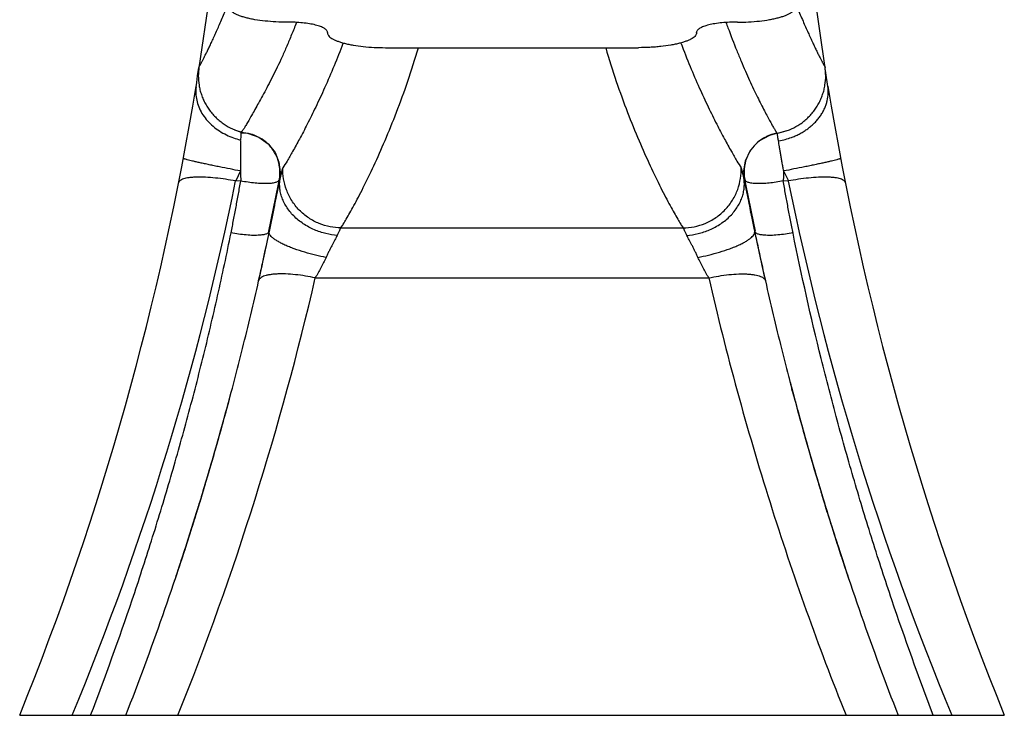
# Model space of a CAD drawing. Units: inches. Extents: x 5.4 to 16.4, y 7.6 to 10.9.
# Drawn here: x 9.9 to 11.9, y 7.6 to 9 of the extents above; entities that cross this region are included whole.
import ezdxf

# ---------------------------------------------------------------- set-up
doc = ezdxf.new("R2010")
doc.units = ezdxf.units.IN
doc.header["$LTSCALE"] = 1.21
doc.header["$MEASUREMENT"] = 0
doc.layers.get('0').update_dxf_attribs({"linetype": 'CONTINUOUS'})

msp = doc.modelspace()

# ---------------------------------------------------------------- linework, layer by layer
at = {"color": 7, "linetype": 'Continuous'}
for p, q in [((10.3238, 9.0943), (10.3016, 8.9413)), ((10.5, 9.0328), (10.4973, 9.0264)), ((10.5628, 9.0127), (10.5628, 9.0133)), ((10.5628, 9.0127), (10.5628, 9.0124)), ((11.3126, 9.0133), (11.3126, 9.0127)), ((11.3126, 9.0127), (11.3126, 9.0124)), ((10.6807, 8.9819), (11.1947, 8.9819)), ((10.2991, 8.9244), (10.3016, 8.9415)), ((10.3016, 8.9415), (10.3016, 8.9413)), ((11.574, 8.9398), (11.5738, 8.9414)), ((10.2973, 8.9112), (10.2991, 8.9244)), ((11.5747, 8.9353), (11.574, 8.9398)), ((11.5793, 8.9029), (11.5747, 8.9353)), ((10.2961, 8.9027), (10.2973, 8.9112)), ((10.3743, 8.815), (10.3875, 8.8105)), ((10.3867, 8.8016), (10.3864, 8.7945)), ((10.3876, 8.8108), (10.3876, 8.8108)), ((10.3876, 8.8091), (10.4004, 8.808)), ((10.4004, 8.808), (10.4233, 8.8005)), ((10.4233, 8.8005), (10.4425, 8.7869)), ((11.4386, 8.7919), (11.4613, 8.8045)), ((11.4613, 8.8045), (11.4757, 8.8082)), ((11.4758, 8.8079), (11.5012, 8.815)), ((10.4425, 8.7869), (10.4563, 8.7691)), ((11.4219, 8.7737), (11.4386, 8.7919)), ((10.4563, 8.7691), (10.4642, 8.7492)), ((11.412, 8.7524), (11.4219, 8.7737)), ((10.4642, 8.7492), (10.4666, 8.7294)), ((11.4088, 8.7309), (11.412, 8.7524)), ((10.4666, 8.7294), (10.4651, 8.715)), ((11.4103, 8.7148), (11.4088, 8.7309)), ((11.4229, 8.6464), (11.4224, 8.6489)), ((10.4439, 8.6092), (10.444, 8.6093)), ((11.4314, 8.6093), (11.4315, 8.6092)), ((11.5085, 8.2803), (11.5064, 8.288)), ((10.3072, 8.0706), (10.3037, 8.0592)), ((11.5704, 8.0635), (11.5696, 8.0659)), ((11.5779, 8.039), (11.5744, 8.0503)), ((10.295, 8.031), (10.2934, 8.026)), ((11.6068, 7.9482), (11.6042, 7.9562)), ((9.9377, 7.6262), (11.9377, 7.6262))]:
    msp.add_line(p, q, dxfattribs=at)
at = {"color": 9, "linetype": 'Continuous'}
for p, q in [((10.5627, 9.0127), (10.5627, 9.0135)), ((11.3127, 9.0127), (11.3127, 9.0135)), ((10.3019, 8.9431), (10.3016, 8.9415)), ((11.5735, 8.9431), (11.5738, 8.9414)), ((10.3863, 8.7319), (10.3764, 8.7112)), ((11.4891, 8.7317), (11.499, 8.7112)), ((10.3869, 8.7111), (10.3764, 8.7112)), ((10.4661, 8.715), (10.4439, 8.6092)), ((10.4651, 8.7148), (10.4651, 8.715)), ((10.4669, 8.7184), (10.4661, 8.715)), ((11.4092, 8.715), (11.4085, 8.7184)), ((11.4315, 8.6092), (11.4092, 8.715)), ((11.499, 8.7112), (11.4885, 8.7111)), ((10.5901, 8.6161), (11.2852, 8.6161)), ((10.5381, 8.5145), (11.3373, 8.5145))]:
    msp.add_line(p, q, dxfattribs=at)
at = {"color": 7, "linetype": 'Continuous'}
for points in [[(11.5738, 8.9413), (11.5513, 9.0965), (11.5246, 9.3362), (11.5084, 9.5634)], [(10.3745, 8.8152), (10.3783, 8.8137), (10.3876, 8.8108)], [(11.4757, 8.8082), (11.48, 8.8089), (11.4969, 8.8136), (11.5011, 8.8152)], [(10.4651, 8.7148), (10.4593, 8.6851), (10.4503, 8.6402), (10.4439, 8.6092)], [(11.4315, 8.6092), (11.4248, 8.6414), (11.4159, 8.6863), (11.4103, 8.7148)]]:
    msp.add_lwpolyline(points, dxfattribs=at)
for centre, radius, start, end in [((12.4013, 9.4177), 1.0986, 200.519, 201.0967), ((4.3755, 9.8762), 6, 337.97572, 350.67363), ((17.4998, 9.8762), 6, 189.32637, 202.0243), ((10.3863, 8.7285), 0.0805, 75.1403, 89.1265), ((10.3865, 8.7293), 0.0797, 72.6064, 75.1383), ((10.3865, 8.7295), 0.0796, 69.7155, 72.6027), ((10.3864, 8.729), 0.08, 56.768, 69.7138), ((11.4887, 8.7295), 0.0795, 115.4538, 120.4874), ((11.4891, 8.7287), 0.0804, 99.5828, 115.4613), ((10.3866, 8.7294), 0.0796, 53.7137, 56.7625), ((10.3863, 8.729), 0.0801, 39.4449, 53.7129), ((11.4893, 8.7288), 0.0803, 138.0018, 153.2184), ((11.4887, 8.7294), 0.0795, 134.7851, 137.9929), ((11.489, 8.7291), 0.08, 120.4947, 134.7765), ((10.3868, 8.7294), 0.0794, 37.4826, 39.4353), ((10.3861, 8.7289), 0.0803, 22.8564, 37.4674), ((10.3866, 8.7291), 0.0797, 20.6857, 22.8504), ((11.4891, 8.729), 0.0801, 156.1744, 170.7178), ((11.4886, 8.7292), 0.0796, 153.2282, 156.1683), ((10.3864, 8.729), 0.08, 7.2736, 20.6857), ((11.4885, 8.7291), 0.0795, 170.7269, 174.3331), ((10.3862, 8.7291), 0.0802, 349.6521, 4.2461), ((10.3869, 8.7291), 0.0795, 4.2437, 7.2671), ((11.4894, 8.7291), 0.0803, 174.3419, 190.3289), ((4.4121, 9.8727), 6.1628, 348.16985, 349.16897), ((4.3766, 9.8734), 6.1986, 348.22959, 349.22421), ((17.4988, 9.8734), 6.1986, 190.77581, 191.76943), ((17.4928, 9.8724), 6.1925, 190.77683, 191.39514), ((17.4809, 9.8762), 6.1807, 190.83251, 191.82872), ((17.4936, 9.8726), 6.1933, 191.41909, 191.77114), ((4.3722, 9.8744), 6.2031, 347.27803, 348.22975), ((17.4945, 9.8728), 6.1943, 191.77114, 191.89688), ((17.4925, 9.8722), 6.1922, 191.76989, 192.72355), ((17.4913, 9.8719), 6.191, 191.76961, 191.89525), ((17.5032, 9.8744), 6.2031, 191.77065, 192.72197), ((4.3793, 9.8731), 6.1959, 347.27535, 348.05398), ((17.496, 9.8731), 6.1958, 191.8969, 192.72462), ((17.4912, 9.8719), 6.1908, 191.89526, 192.29786), ((4.3827, 9.8722), 6.1924, 347.27631, 347.59567), ((17.4926, 9.8722), 6.1922, 192.29786, 192.72361), ((4.3852, 9.8715), 6.1898, 345.97128, 347.27792), ((17.4902, 9.8715), 6.1898, 192.72208, 194.03001), ((4.385, 9.8715), 6.1899, 344.74274, 345.97133), ((17.4937, 9.8724), 6.1934, 194.03063, 195.2575), ((17.4904, 9.8715), 6.1899, 194.02996, 195.25752), ((17.4957, 9.8729), 6.1954, 194.57778, 194.82228), ((17.4921, 9.872), 6.1917, 194.8965, 195.34815), ((17.4909, 9.8717), 6.1905, 194.89625, 196.68265), ((4.3843, 9.8717), 6.1907, 343.36832, 345.09676), ((4.3835, 9.8719), 6.1915, 344.54729, 345.09653), ((4.3884, 9.8706), 6.1864, 342.73759, 344.74301), ((4.3902, 9.8701), 6.1845, 342.73691, 344.74296), ((17.487, 9.8706), 6.1864, 195.25725, 197.2633), ((17.4851, 9.8701), 6.1845, 195.2573, 197.26398), ((4.3852, 9.8715), 6.1897, 344.17611, 344.54729), ((17.4906, 9.8716), 6.1902, 195.34815, 195.70754), ((4.3894, 9.8703), 6.1853, 342.97485, 344.17622), ((17.4864, 9.8704), 6.1858, 195.70742, 196.98387), ((4.3907, 9.8698), 6.184, 343.08562, 343.36808), ((17.4843, 9.8697), 6.1836, 196.6829, 196.95993), ((17.4817, 9.869), 6.1809, 196.98401, 197.11227), ((17.479, 9.8681), 6.1781, 196.98334, 197.89667), ((4.3964, 9.8681), 6.178, 342.13765, 342.97538), ((4.3945, 9.8687), 6.18, 342.7005, 342.97473), ((4.4159, 9.8618), 6.1576, 338.711, 342.73902), ((4.4009, 9.8667), 6.1734, 341.56425, 342.65269), ((4.3997, 9.8671), 6.1746, 341.72242, 342.73735), ((17.4754, 9.867), 6.1743, 197.22158, 198.36939), ((17.4757, 9.8671), 6.1746, 197.26354, 198.27782), ((17.4595, 9.8618), 6.1576, 197.26186, 201.28901), ((4.4023, 9.8662), 6.1718, 341.89122, 342.01252), ((4.401, 9.8666), 6.1732, 342.01252, 342.13756), ((17.474, 9.8665), 6.1728, 197.89678, 198.02694), ((17.4688, 9.8648), 6.1674, 198.36956, 198.55925), ((4.4073, 9.8646), 6.1666, 341.36358, 341.56409)]:
    msp.add_arc(centre, radius, start, end, dxfattribs=at)
at = {"color": 9, "linetype": 'Continuous'}
for centre, radius, start, end in [((10.4198, 8.9329), 0.1423, 242.4976, 248.8911), ((10.4217, 8.9375), 0.1473, 248.8516, 254.5515), ((11.457, 8.9318), 0.1407, 290.1139, 291.5119), ((10.4215, 8.9368), 0.1466, 254.5493, 256.1323), ((11.4558, 8.9341), 0.1433, 279.0441, 279.6733), ((11.4553, 8.9366), 0.1458, 279.6825, 290.0766), ((4.6162, 9.8812), 5.8778, 337.44104, 348.51845), ((17.2593, 9.8812), 5.878, 191.4817, 202.55906), ((4.6393, 9.8784), 6.0544, 338.16169, 346.98132)]:
    msp.add_arc(centre, radius, start, end, dxfattribs=at)
at = {"color": 7, "linetype": 'Continuous'}
for points, knots in [([(10.4814, 9.0337), (10.4737, 9.0337), (10.4585, 9.0341), (10.4365, 9.0357), (10.4191, 9.038), (10.4063, 9.0405), (10.3977, 9.0424), (10.3899, 9.0447), (10.383, 9.0471), (10.377, 9.0496), (10.3719, 9.0523), (10.3679, 9.0551), (10.3649, 9.058), (10.3634, 9.0606), (10.3628, 9.0627), (10.3627, 9.0637), (10.3627, 9.0642)], [0, 0, 0, 0, 0.181034, 0.356002, 0.518288, 0.592861, 0.662147, 0.725614, 0.783041, 0.834288, 0.879131, 0.91736, 0.949218, 0.975999, 0.988192, 1, 1, 1, 1]), ([(11.3954, 9.0337), (11.403, 9.0337), (11.418, 9.0341), (11.4398, 9.0358), (11.457, 9.0382), (11.4696, 9.0406), (11.4782, 9.0426), (11.4859, 9.0448), (11.4927, 9.0472), (11.4986, 9.0497), (11.5036, 9.0524), (11.5075, 9.0551), (11.5104, 9.058), (11.512, 9.0606), (11.5126, 9.0627), (11.5127, 9.0637), (11.5127, 9.0642)], [0, 0, 0, 0, 0.181584, 0.356629, 0.518723, 0.593261, 0.662624, 0.726251, 0.783731, 0.834749, 0.87915, 0.917058, 0.948939, 0.975892, 0.988149, 1, 1, 1, 1]), ([(10.4973, 9.0264), (10.4941, 9.0183), (10.4877, 9.0027), (10.4781, 8.9798), (10.4685, 8.9581), (10.4588, 8.9378), (10.4492, 8.9187), (10.44, 8.9011), (10.4312, 8.8848), (10.4231, 8.87), (10.4157, 8.8567), (10.4091, 8.845), (10.4041, 8.8362), (10.4005, 8.83), (10.3982, 8.826), (10.3961, 8.8224), (10.3943, 8.8193), (10.3926, 8.8167), (10.3912, 8.8145), (10.39, 8.8129), (10.3891, 8.8118), (10.3885, 8.8112), (10.3881, 8.8109), (10.3879, 8.8108), (10.3877, 8.8107), (10.3876, 8.8108)], [0, 0, 0, 0, 0.106923, 0.209315, 0.307092, 0.400143, 0.488092, 0.570454, 0.64673, 0.716517, 0.779444, 0.835142, 0.883252, 0.904351, 0.923423, 0.940435, 0.955359, 0.968166, 0.978834, 0.987339, 0.993655, 0.995996, 0.997801, 0.999104, 1, 1, 1, 1]), ([(10.5629, 9.0133), (10.5628, 9.014), (10.5625, 9.0155), (10.5611, 9.0176), (10.559, 9.0195), (10.5562, 9.0214), (10.5527, 9.0232), (10.5486, 9.025), (10.5438, 9.0266), (10.5364, 9.0286), (10.5258, 9.0307), (10.5119, 9.0325), (10.4969, 9.0336), (10.4866, 9.0338), (10.4814, 9.0337)], [0, 0, 0, 0, 0.023901, 0.051218, 0.083702, 0.122101, 0.166794, 0.217963, 0.27562, 0.339472, 0.483743, 0.646098, 0.820479, 1, 1, 1, 1]), ([(11.3954, 9.0337), (11.3901, 9.0338), (11.3797, 9.0336), (11.3644, 9.0326), (11.3503, 9.0308), (11.3395, 9.0287), (11.3319, 9.0267), (11.3271, 9.0251), (11.3229, 9.0233), (11.3193, 9.0215), (11.3165, 9.0196), (11.3143, 9.0176), (11.3129, 9.0155), (11.3125, 9.014), (11.3125, 9.0133)], [0, 0, 0, 0, 0.178875, 0.353055, 0.515446, 0.660063, 0.724145, 0.782016, 0.833323, 0.878082, 0.916493, 0.948954, 0.976207, 1, 1, 1, 1]), ([(10.5628, 9.0124), (10.5628, 9.0119), (10.5629, 9.0108), (10.5635, 9.0088), (10.5651, 9.0061), (10.568, 9.0032), (10.572, 9.0005), (10.577, 8.9978), (10.583, 8.9953), (10.5899, 8.9929), (10.5976, 8.9907), (10.6062, 8.9887), (10.6189, 8.9863), (10.6361, 8.984), (10.658, 8.9823), (10.673, 8.9819), (10.6807, 8.9819)], [0, 0, 0, 0, 0.011831, 0.024043, 0.05081, 0.082586, 0.120657, 0.165358, 0.216626, 0.274259, 0.337984, 0.407429, 0.48203, 0.644114, 0.818897, 1, 1, 1, 1]), ([(11.3126, 9.0124), (11.3125, 9.0119), (11.3124, 9.0108), (11.3118, 9.0088), (11.3103, 9.0061), (11.3074, 9.0032), (11.3034, 9.0005), (11.2984, 8.9978), (11.2924, 8.9953), (11.2855, 8.9929), (11.2778, 8.9907), (11.2692, 8.9887), (11.2565, 8.9863), (11.2429, 8.9845), (11.2288, 8.9832), (11.2138, 8.9822), (11.2024, 8.9819), (11.1947, 8.9819)], [0, 0, 0, 0, 0.011832, 0.024053, 0.050862, 0.082662, 0.120676, 0.165279, 0.216481, 0.274114, 0.337917, 0.407488, 0.482177, 0.644109, 0.730154, 0.818785, 1, 1, 1, 1]), ([(10.3019, 8.9431), (10.3, 8.9308), (10.3, 8.9147), (10.3038, 8.8961), (10.3067, 8.8864), (10.3104, 8.8769), (10.3149, 8.8677), (10.3203, 8.8589), (10.3264, 8.8506), (10.3332, 8.8429), (10.3406, 8.8358), (10.3485, 8.8294), (10.3595, 8.8221), (10.3683, 8.8176), (10.3744, 8.8152)], [0, 0, 0, 0, 0.235135, 0.297521, 0.36098, 0.425227, 0.489997, 0.555068, 0.620258, 0.68534, 0.750042, 0.814074, 0.877178, 1, 1, 1, 1]), ([(11.5011, 8.8152), (11.5071, 8.8177), (11.5159, 8.8221), (11.5269, 8.8295), (11.5348, 8.8358), (11.5422, 8.8429), (11.549, 8.8506), (11.5551, 8.859), (11.5605, 8.8678), (11.565, 8.877), (11.5687, 8.8865), (11.5716, 8.8961), (11.5742, 8.9089), (11.5754, 8.9246), (11.5744, 8.9371), (11.5735, 8.9431)], [0, 0, 0, 0, 0.122665, 0.185827, 0.249879, 0.314528, 0.379509, 0.444603, 0.509637, 0.574397, 0.63862, 0.702016, 0.764305, 0.885056, 1, 1, 1, 1]), ([(10.3875, 8.8105), (10.3875, 8.8105), (10.3875, 8.8106), (10.3875, 8.8105), (10.3875, 8.8105), (10.3874, 8.8105), (10.3874, 8.8104), (10.3874, 8.8103), (10.3873, 8.81), (10.3873, 8.8097), (10.3872, 8.8094), (10.3872, 8.8089), (10.3871, 8.8082), (10.3869, 8.807), (10.3868, 8.8048), (10.3868, 8.8029), (10.3867, 8.8016)], [0, 0, 0, 0, 0.002523, 0.005345, 0.009615, 0.015704, 0.023732, 0.033748, 0.059814, 0.093976, 0.136239, 0.18659, 0.245018, 0.38611, 0.55959, 1, 1, 1, 1]), ([(10.3864, 8.7935), (10.3863, 8.7916), (10.3862, 8.7886), (10.3862, 8.7846), (10.3861, 8.78), (10.386, 8.774), (10.386, 8.7663), (10.3859, 8.7581), (10.3859, 8.7496), (10.386, 8.7408), (10.3862, 8.7349), (10.3863, 8.7319)], [0, 0, 0, 0, 0.093083, 0.144251, 0.198275, 0.314203, 0.439424, 0.57234, 0.711249, 0.854427, 1, 1, 1, 1]), ([(10.3863, 8.7319), (10.3863, 8.7301), (10.3863, 8.7275), (10.3863, 8.724), (10.3864, 8.7214), (10.3865, 8.7188), (10.3867, 8.7154), (10.3868, 8.7128), (10.3869, 8.7111)], [0, 0, 0, 0, 0.251808, 0.377601, 0.503123, 0.628261, 0.752884, 1, 1, 1, 1])]:
    msp.add_open_spline(points, degree=3, knots=knots, dxfattribs=at)
at = {"color": 9, "linetype": 'Continuous'}
for points, knots in [([(11.5178, 9.0621), (11.5214, 9.0533), (11.5284, 9.0366), (11.5372, 9.0166), (11.5438, 9.002), (11.5483, 8.9923), (11.5525, 8.9834), (11.5564, 8.9753), (11.56, 8.9681), (11.5632, 8.9617), (11.5656, 8.957), (11.5674, 8.9537), (11.5685, 8.9516), (11.5695, 8.9497), (11.5705, 8.948), (11.5713, 8.9466), (11.572, 8.9454), (11.5724, 8.9446), (11.5728, 8.944), (11.573, 8.9437), (11.5732, 8.9435), (11.5733, 8.9433), (11.5734, 8.9432), (11.5734, 8.9431), (11.5735, 8.9431)], [0, 0, 0, 0, 0.217281, 0.411712, 0.499785, 0.581481, 0.656587, 0.72489, 0.786175, 0.840225, 0.886821, 0.907253, 0.925735, 0.942238, 0.956734, 0.969193, 0.979587, 0.987887, 0.991244, 0.994067, 0.996355, 0.998104, 0.999316, 1, 1, 1, 1]), ([(10.3019, 8.9431), (10.3019, 8.9431), (10.302, 8.9432), (10.3021, 8.9433), (10.3022, 8.9435), (10.3025, 8.9438), (10.3028, 8.9444), (10.3034, 8.9453), (10.304, 8.9464), (10.3048, 8.9478), (10.3057, 8.9494), (10.3067, 8.9512), (10.3078, 8.9533), (10.3095, 8.9565), (10.3118, 8.961), (10.3149, 8.9671), (10.3183, 8.974), (10.3221, 8.9818), (10.3262, 8.9903), (10.3305, 8.9997), (10.3369, 9.0136), (10.3454, 9.0329), (10.3522, 9.0489), (10.3556, 9.0574)], [0, 0, 0, 0, 0.000696, 0.001916, 0.00367, 0.00596, 0.012135, 0.020421, 0.030793, 0.043224, 0.057687, 0.074156, 0.092603, 0.113002, 0.159542, 0.213557, 0.274824, 0.343123, 0.418234, 0.499939, 0.588024, 0.782497, 1, 1, 1, 1]), ([(11.3763, 9.0223), (11.3821, 9.0068), (11.3909, 8.9842), (11.4029, 8.955), (11.4116, 8.9348), (11.4201, 8.9159), (11.4282, 8.8983), (11.436, 8.8821), (11.4433, 8.8673), (11.4501, 8.8541), (11.4554, 8.844), (11.4594, 8.8368), (11.462, 8.832), (11.4645, 8.8276), (11.4667, 8.8236), (11.4687, 8.8201), (11.4705, 8.817), (11.4718, 8.8147), (11.4727, 8.8131), (11.4733, 8.8121), (11.4739, 8.8112), (11.4743, 8.8104), (11.4747, 8.8097), (11.475, 8.8092), (11.4752, 8.8089), (11.4753, 8.8087), (11.4755, 8.8085), (11.4755, 8.8084), (11.4756, 8.8083), (11.4757, 8.8082), (11.4757, 8.8082), (11.4757, 8.8082), (11.4757, 8.8082)], [0, 0, 0, 0, 0.209847, 0.307857, 0.400876, 0.488613, 0.570739, 0.646897, 0.716727, 0.779861, 0.835902, 0.861131, 0.884428, 0.90574, 0.925014, 0.942196, 0.957234, 0.970086, 0.975677, 0.980706, 0.985166, 0.989051, 0.992357, 0.995077, 0.996216, 0.997207, 0.998049, 0.998741, 0.999282, 0.999672, 0.999912, 1, 1, 1, 1]), ([(10.5942, 8.9902), (10.5827, 8.9599), (10.5649, 8.9166), (10.5397, 8.8624), (10.5226, 8.8278), (10.5069, 8.7978), (10.4931, 8.7728), (10.4819, 8.7533), (10.4752, 8.7423), (10.4723, 8.7377)], [0, 0, 0, 0, 0.3463, 0.499889, 0.638245, 0.759565, 0.861767, 0.942676, 1, 1, 1, 1]), ([(10.5901, 8.6161), (10.5918, 8.6186), (10.5955, 8.6245), (10.6016, 8.6346), (10.6088, 8.6471), (10.617, 8.662), (10.6261, 8.6791), (10.6398, 8.7058), (10.6582, 8.7439), (10.6808, 8.7948), (10.7041, 8.8521), (10.7269, 8.915), (10.7409, 8.959), (10.7475, 8.9819)], [0, 0, 0, 0, 0.02252, 0.052177, 0.088555, 0.131242, 0.179828, 0.233911, 0.356983, 0.497486, 0.652986, 0.821214, 1, 1, 1, 1]), ([(11.128, 8.9815), (11.1346, 8.9587), (11.1486, 8.9147), (11.1714, 8.8519), (11.1946, 8.7947), (11.2173, 8.7438), (11.2357, 8.7057), (11.2493, 8.679), (11.2584, 8.662), (11.2666, 8.6471), (11.2738, 8.6346), (11.2799, 8.6245), (11.2836, 8.6186), (11.2852, 8.6161)], [0, 0, 0, 0, 0.178791, 0.347017, 0.502515, 0.643019, 0.766086, 0.820166, 0.868749, 0.911435, 0.947815, 0.977475, 1, 1, 1, 1]), ([(11.281, 8.9907), (11.287, 8.975), (11.2989, 8.9448), (11.3174, 8.9017), (11.3355, 8.8627), (11.3527, 8.8279), (11.3684, 8.7979), (11.3822, 8.7729), (11.3935, 8.7534), (11.4002, 8.7423), (11.4031, 8.7377)], [0, 0, 0, 0, 0.179212, 0.346413, 0.500005, 0.638343, 0.759671, 0.861846, 0.942608, 1, 1, 1, 1]), ([(10.2961, 8.9027), (10.2954, 8.8982), (10.295, 8.8889), (10.2968, 8.875), (10.3011, 8.8613), (10.3077, 8.8482), (10.3165, 8.8359), (10.3311, 8.8207), (10.3445, 8.8117), (10.3541, 8.8067)], [0, 0, 0, 0, 0.114998, 0.231607, 0.350634, 0.472941, 0.599097, 0.729184, 1, 1, 1, 1]), ([(11.5086, 8.8009), (11.5114, 8.802), (11.517, 8.8044), (11.5251, 8.8086), (11.533, 8.8134), (11.5404, 8.8187), (11.5475, 8.8245), (11.5539, 8.8307), (11.5598, 8.8374), (11.5649, 8.8444), (11.5693, 8.8516), (11.573, 8.859), (11.5759, 8.8665), (11.5787, 8.8764), (11.5804, 8.8886), (11.5799, 8.8983), (11.5793, 8.9029)], [0, 0, 0, 0, 0.067932, 0.136451, 0.205237, 0.273884, 0.342006, 0.409259, 0.475369, 0.540179, 0.603562, 0.66537, 0.725457, 0.78371, 0.894969, 1, 1, 1, 1]), ([(11.4758, 8.8079), (11.4758, 8.8079), (11.4758, 8.8079), (11.4759, 8.8079), (11.4759, 8.8079), (11.476, 8.8077), (11.4761, 8.8074), (11.4762, 8.807), (11.4763, 8.8065), (11.4764, 8.8058), (11.4765, 8.805), (11.4767, 8.8037), (11.477, 8.8018), (11.4773, 8.7991), (11.4778, 8.796), (11.4781, 8.7938), (11.4783, 8.7926)], [0, 0, 0, 0, 0.003964, 0.008055, 0.013259, 0.020081, 0.039312, 0.066449, 0.101632, 0.144878, 0.196131, 0.255306, 0.39706, 0.569368, 0.770899, 1, 1, 1, 1]), ([(11.4783, 8.7926), (11.4787, 8.7908), (11.4794, 8.7867), (11.4802, 8.7816), (11.4809, 8.7771), (11.4817, 8.7722), (11.4828, 8.7658), (11.484, 8.7591), (11.485, 8.7536), (11.486, 8.7479), (11.4872, 8.7406), (11.4884, 8.7348), (11.489, 8.7319)], [0, 0, 0, 0, 0.09294, 0.198191, 0.254944, 0.314182, 0.439371, 0.572272, 0.641146, 0.711355, 0.854666, 1, 1, 1, 1]), ([(10.3863, 8.7315), (10.3792, 8.7328), (10.3649, 8.7356), (10.3471, 8.7391), (10.333, 8.742), (10.3228, 8.7441), (10.3132, 8.7462), (10.3043, 8.7481), (10.2963, 8.7499), (10.2893, 8.7515), (10.2834, 8.7529), (10.2786, 8.7542), (10.2753, 8.7551), (10.2733, 8.7557), (10.2722, 8.7561), (10.2713, 8.7564), (10.2708, 8.7566), (10.2705, 8.7568), (10.2703, 8.7569), (10.2702, 8.7571), (10.2703, 8.7571)], [0, 0, 0, 0, 0.181333, 0.366755, 0.45772, 0.54554, 0.628632, 0.705415, 0.774471, 0.835033, 0.886503, 0.92828, 0.95997, 0.972146, 0.981979, 0.989551, 0.994955, 0.996884, 0.998329, 1, 1, 1, 1]), ([(11.6051, 8.7571), (11.6051, 8.757), (11.605, 8.7569), (11.6049, 8.7568), (11.6046, 8.7566), (11.6041, 8.7564), (11.6032, 8.7561), (11.6021, 8.7557), (11.6001, 8.7551), (11.5968, 8.7542), (11.592, 8.7529), (11.5861, 8.7515), (11.5791, 8.7499), (11.5711, 8.7481), (11.5622, 8.7462), (11.5526, 8.7441), (11.5424, 8.742), (11.5283, 8.7391), (11.5105, 8.7356), (11.4962, 8.7328), (11.4891, 8.7315)], [0, 0, 0, 0, 0.001668, 0.003111, 0.005038, 0.010439, 0.018008, 0.027837, 0.040008, 0.071688, 0.113454, 0.164912, 0.225464, 0.294511, 0.371289, 0.45438, 0.542203, 0.633175, 0.818625, 1, 1, 1, 1]), ([(10.4723, 8.7377), (10.4721, 8.7373), (10.4716, 8.7364), (10.471, 8.7348), (10.4704, 8.7329), (10.4698, 8.7307), (10.4691, 8.7281), (10.4682, 8.7239), (10.4675, 8.7207), (10.4669, 8.7184)], [0, 0, 0, 0, 0.069315, 0.153379, 0.252981, 0.36859, 0.500575, 0.649459, 1, 1, 1, 1]), ([(10.5901, 8.6161), (10.5829, 8.6161), (10.5678, 8.6176), (10.5494, 8.623), (10.535, 8.6297), (10.521, 8.6382), (10.5049, 8.6514), (10.4922, 8.6678), (10.4842, 8.6822), (10.4779, 8.6967), (10.4731, 8.7153), (10.4721, 8.7304), (10.4723, 8.7377)], [0, 0, 0, 0, 0.116133, 0.239335, 0.303279, 0.368328, 0.499875, 0.631436, 0.696502, 0.760469, 0.883748, 1, 1, 1, 1]), ([(11.2852, 8.6161), (11.2927, 8.6161), (11.3081, 8.6177), (11.3268, 8.6233), (11.3413, 8.6302), (11.3554, 8.6389), (11.3713, 8.6523), (11.3838, 8.6688), (11.3916, 8.6831), (11.3977, 8.6975), (11.4024, 8.7158), (11.4033, 8.7306), (11.4031, 8.7377)], [0, 0, 0, 0, 0.118813, 0.244155, 0.308883, 0.374513, 0.506547, 0.637579, 0.702048, 0.765222, 0.886377, 1, 1, 1, 1]), ([(11.4085, 8.7184), (11.4079, 8.7207), (11.4072, 8.7239), (11.4062, 8.7281), (11.4056, 8.7307), (11.405, 8.7329), (11.4044, 8.7348), (11.4038, 8.7364), (11.4033, 8.7373), (11.4031, 8.7377)], [0, 0, 0, 0, 0.350489, 0.49938, 0.631376, 0.746993, 0.846601, 0.930672, 1, 1, 1, 1]), ([(11.4891, 8.7317), (11.4891, 8.7308), (11.4891, 8.7291), (11.489, 8.7265), (11.489, 8.7239), (11.4891, 8.7213), (11.4891, 8.7192), (11.489, 8.7175), (11.4888, 8.7158), (11.4886, 8.7137), (11.4885, 8.712), (11.4885, 8.7111)], [0, 0, 0, 0, 0.125861, 0.251763, 0.377583, 0.503175, 0.628249, 0.690589, 0.752842, 0.876912, 1, 1, 1, 1]), ([(10.3764, 8.7112), (10.3696, 8.7125), (10.3559, 8.7148), (10.3354, 8.7174), (10.3185, 8.7187), (10.3057, 8.7191), (10.2969, 8.7191), (10.2889, 8.7187), (10.2818, 8.7179), (10.2757, 8.7169), (10.2706, 8.7156), (10.2666, 8.714), (10.2636, 8.7122), (10.2618, 8.7104), (10.261, 8.7089), (10.2608, 8.7082), (10.2607, 8.7078)], [0, 0, 0, 0, 0.172952, 0.348711, 0.518051, 0.597091, 0.670613, 0.737467, 0.797055, 0.848947, 0.892802, 0.928616, 0.957298, 0.98034, 0.990437, 1, 1, 1, 1]), ([(10.367, 8.606), (10.3688, 8.6148), (10.3714, 8.6279), (10.3748, 8.6453), (10.3772, 8.6585), (10.3796, 8.6716), (10.3828, 8.6892), (10.3852, 8.7024), (10.3869, 8.7111)], [0, 0, 0, 0, 0.24957, 0.374459, 0.499418, 0.624451, 0.74956, 1, 1, 1, 1]), ([(10.4651, 8.7147), (10.4649, 8.714), (10.4644, 8.7127), (10.4629, 8.711), (10.4607, 8.7096), (10.4579, 8.7083), (10.4545, 8.7074), (10.4504, 8.7066), (10.4458, 8.7061), (10.4407, 8.7058), (10.4351, 8.7058), (10.4268, 8.706), (10.4156, 8.7068), (10.4015, 8.7085), (10.3918, 8.7102), (10.3869, 8.7111)], [0, 0, 0, 0, 0.023857, 0.050651, 0.082207, 0.119591, 0.163324, 0.213566, 0.270279, 0.333249, 0.402108, 0.476409, 0.638972, 0.815668, 1, 1, 1, 1]), ([(10.4651, 8.715), (10.4652, 8.7152), (10.4653, 8.7156), (10.4657, 8.7164), (10.4662, 8.7174), (10.4666, 8.718), (10.4669, 8.7184)], [0, 0, 0, 0, 0.160477, 0.395119, 0.675808, 1, 1, 1, 1]), ([(10.5827, 8.6008), (10.575, 8.6014), (10.5592, 8.6039), (10.5398, 8.6102), (10.5247, 8.6176), (10.5137, 8.6242), (10.5035, 8.6317), (10.4912, 8.6428), (10.4812, 8.6556), (10.4737, 8.6692), (10.4696, 8.6794), (10.4669, 8.6896), (10.4653, 8.7026), (10.4658, 8.7123), (10.4669, 8.7184)], [0, 0, 0, 0, 0.125648, 0.259681, 0.328775, 0.398317, 0.467491, 0.535566, 0.666297, 0.728503, 0.788069, 0.844806, 0.898962, 1, 1, 1, 1]), ([(11.2927, 8.6008), (11.3004, 8.6014), (11.3162, 8.6039), (11.3356, 8.6102), (11.3507, 8.6176), (11.3617, 8.6242), (11.3719, 8.6317), (11.3842, 8.6428), (11.3942, 8.6556), (11.4017, 8.6692), (11.4058, 8.6794), (11.4084, 8.6896), (11.4101, 8.7026), (11.4096, 8.7123), (11.4085, 8.7184)], [0, 0, 0, 0, 0.125645, 0.259678, 0.328773, 0.398317, 0.467492, 0.535569, 0.666303, 0.72851, 0.788076, 0.844813, 0.898967, 1, 1, 1, 1]), ([(11.4103, 8.7148), (11.4103, 8.7149), (11.4102, 8.7151), (11.4101, 8.7156), (11.4097, 8.7163), (11.4092, 8.7173), (11.4087, 8.718), (11.4085, 8.7184)], [0, 0, 0, 0, 0.059276, 0.142747, 0.374744, 0.663103, 1, 1, 1, 1]), ([(11.489, 8.7112), (11.4841, 8.7103), (11.4743, 8.7086), (11.4601, 8.7068), (11.4489, 8.706), (11.4405, 8.7058), (11.4349, 8.7058), (11.4297, 8.7061), (11.4251, 8.7066), (11.421, 8.7073), (11.4175, 8.7083), (11.4147, 8.7096), (11.4125, 8.711), (11.411, 8.7127), (11.4104, 8.714), (11.4103, 8.7147)], [0, 0, 0, 0, 0.184122, 0.360772, 0.523388, 0.597739, 0.666649, 0.729671, 0.786436, 0.836731, 0.880511, 0.917923, 0.949472, 0.97622, 1, 1, 1, 1]), ([(11.5085, 8.6051), (11.5067, 8.6139), (11.5041, 8.6271), (11.5007, 8.6448), (11.4983, 8.658), (11.4959, 8.6713), (11.4926, 8.689), (11.4902, 8.7023), (11.4885, 8.7112)], [0, 0, 0, 0, 0.249568, 0.374457, 0.499416, 0.624449, 0.749558, 1, 1, 1, 1]), ([(11.6147, 8.7078), (11.6146, 8.7082), (11.6144, 8.7089), (11.6136, 8.7104), (11.6118, 8.7122), (11.6088, 8.714), (11.6048, 8.7156), (11.5997, 8.7169), (11.5935, 8.7179), (11.5865, 8.7187), (11.5785, 8.7191), (11.5697, 8.7191), (11.5569, 8.7187), (11.54, 8.7174), (11.5195, 8.7148), (11.5057, 8.7125), (11.499, 8.7112)], [0, 0, 0, 0, 0.009563, 0.01966, 0.042703, 0.071385, 0.1072, 0.151055, 0.202948, 0.262535, 0.32939, 0.402911, 0.481951, 0.651291, 0.827049, 1, 1, 1, 1]), ([(10.0818, 7.6262), (10.1115, 7.7038), (10.1539, 7.8216), (10.2059, 7.981), (10.243, 8.1028), (10.2778, 8.2263), (10.3103, 8.3514), (10.3402, 8.4781), (10.3584, 8.5632), (10.3671, 8.606)], [0, 0, 0, 0, 0.243925, 0.367535, 0.492168, 0.617779, 0.744333, 0.871767, 1, 1, 1, 1]), ([(10.4253, 8.6011), (10.4211, 8.6007), (10.4119, 8.6006), (10.3975, 8.6014), (10.3824, 8.6033), (10.3721, 8.605), (10.367, 8.606)], [0, 0, 0, 0, 0.21745, 0.469057, 0.735773, 1, 1, 1, 1]), ([(10.4449, 8.6091), (10.4448, 8.6086), (10.4444, 8.6076), (10.4433, 8.6063), (10.4416, 8.605), (10.4394, 8.6039), (10.4367, 8.6029), (10.4334, 8.6021), (10.4295, 8.6015), (10.4268, 8.6012), (10.4253, 8.6011)], [0, 0, 0, 0, 0.067598, 0.143768, 0.234097, 0.342868, 0.473267, 0.626587, 0.802428, 1, 1, 1, 1]), ([(10.5598, 8.5559), (10.5527, 8.5573), (10.5383, 8.5605), (10.5168, 8.5662), (10.4992, 8.572), (10.4858, 8.5771), (10.4768, 8.581), (10.4687, 8.5849), (10.4616, 8.5888), (10.4556, 8.5927), (10.4508, 8.5963), (10.4473, 8.5999), (10.445, 8.6032), (10.4439, 8.6059), (10.4438, 8.6079), (10.4438, 8.6088), (10.4439, 8.6093)], [0, 0, 0, 0, 0.164425, 0.335626, 0.504296, 0.584099, 0.658871, 0.727291, 0.788613, 0.842268, 0.887777, 0.925048, 0.955027, 0.979259, 0.989913, 1, 1, 1, 1]), ([(10.5827, 8.6008), (10.581, 8.5977), (10.5785, 8.5928), (10.575, 8.5861), (10.5721, 8.5806), (10.5691, 8.5748), (10.566, 8.5687), (10.5629, 8.5623), (10.5609, 8.5581), (10.5599, 8.5559)], [0, 0, 0, 0, 0.20899, 0.326294, 0.450754, 0.581338, 0.717041, 0.856913, 1, 1, 1, 1]), ([(10.5901, 8.6161), (10.5899, 8.6159), (10.5894, 8.6154), (10.5887, 8.6144), (10.5881, 8.613), (10.5874, 8.6112), (10.5865, 8.6091), (10.5854, 8.6066), (10.5841, 8.6038), (10.5832, 8.6018), (10.5827, 8.6008)], [0, 0, 0, 0, 0.051155, 0.121658, 0.212191, 0.324082, 0.458917, 0.617718, 0.798958, 1, 1, 1, 1]), ([(11.2927, 8.6008), (11.2922, 8.6018), (11.2913, 8.6038), (11.29, 8.6066), (11.2889, 8.6091), (11.288, 8.6112), (11.2873, 8.613), (11.2866, 8.6144), (11.286, 8.6154), (11.2855, 8.6159), (11.2852, 8.6161)], [0, 0, 0, 0, 0.200849, 0.381993, 0.54082, 0.675765, 0.787781, 0.878404, 0.948914, 1, 1, 1, 1]), ([(11.3155, 8.556), (11.3144, 8.5582), (11.3124, 8.5624), (11.3093, 8.5688), (11.3063, 8.5748), (11.3033, 8.5807), (11.3004, 8.5862), (11.2969, 8.5929), (11.2943, 8.5977), (11.2927, 8.6008)], [0, 0, 0, 0, 0.143089, 0.28295, 0.418635, 0.549197, 0.673643, 0.790952, 1, 1, 1, 1]), ([(11.3154, 8.556), (11.3227, 8.5575), (11.3373, 8.5607), (11.3589, 8.5665), (11.3766, 8.5723), (11.3898, 8.5774), (11.3987, 8.5812), (11.4067, 8.5851), (11.4136, 8.589), (11.4194, 8.5928), (11.424, 8.5964), (11.4273, 8.5998), (11.4296, 8.6031), (11.4306, 8.6057), (11.4307, 8.6077), (11.4306, 8.6086), (11.4305, 8.609)], [0, 0, 0, 0, 0.168102, 0.341819, 0.511375, 0.591034, 0.665309, 0.732926, 0.793244, 0.845816, 0.890281, 0.926646, 0.955909, 0.979627, 0.990086, 1, 1, 1, 1]), ([(11.45, 8.6011), (11.4486, 8.6012), (11.4458, 8.6015), (11.442, 8.6021), (11.4387, 8.6029), (11.4359, 8.6039), (11.4338, 8.605), (11.4321, 8.6063), (11.431, 8.6076), (11.4306, 8.6086), (11.4305, 8.6091)], [0, 0, 0, 0, 0.197572, 0.373413, 0.526733, 0.657132, 0.765902, 0.856232, 0.932402, 1, 1, 1, 1]), ([(11.5083, 8.6061), (11.5033, 8.605), (11.493, 8.6033), (11.4778, 8.6014), (11.4635, 8.6006), (11.4543, 8.6007), (11.45, 8.6011)], [0, 0, 0, 0, 0.26422, 0.530937, 0.782548, 1, 1, 1, 1]), ([(11.7935, 7.6262), (11.764, 7.7037), (11.7216, 7.8214), (11.6696, 7.9806), (11.6326, 8.1023), (11.5977, 8.2257), (11.5543, 8.3929), (11.5257, 8.5198), (11.5085, 8.6051)], [0, 0, 0, 0, 0.243933, 0.367546, 0.492179, 0.617793, 0.744349, 1, 1, 1, 1]), ([(10.5599, 8.5559), (10.5564, 8.5489), (10.5511, 8.5384), (10.5438, 8.5246), (10.54, 8.5178), (10.5381, 8.5145)], [0, 0, 0, 0, 0.500695, 0.752195, 1, 1, 1, 1]), ([(11.3373, 8.5145), (11.3353, 8.5179), (11.3315, 8.5247), (11.326, 8.535), (11.3207, 8.5455), (11.3172, 8.5525), (11.3155, 8.556)], [0, 0, 0, 0, 0.247816, 0.499331, 0.751248, 1, 1, 1, 1]), ([(10.5381, 8.5145), (10.5315, 8.5159), (10.5181, 8.5184), (10.498, 8.5211), (10.4814, 8.5223), (10.4687, 8.5226), (10.46, 8.5224), (10.4521, 8.5218), (10.4449, 8.5208), (10.4387, 8.5195), (10.4335, 8.5179), (10.4293, 8.5159), (10.4262, 8.5137), (10.424, 8.5112), (10.4232, 8.5093), (10.423, 8.5084)], [0, 0, 0, 0, 0.168434, 0.33977, 0.505495, 0.583236, 0.655911, 0.722454, 0.782292, 0.835019, 0.880334, 0.9183, 0.949859, 0.976456, 1, 1, 1, 1]), ([(11.3373, 8.5145), (11.344, 8.5159), (11.3577, 8.5184), (11.378, 8.5212), (11.3947, 8.5224), (11.4074, 8.5226), (11.4161, 8.5224), (11.424, 8.5217), (11.431, 8.5208), (11.4371, 8.5194), (11.4422, 8.5178), (11.4462, 8.5158), (11.4493, 8.5136), (11.4514, 8.5111), (11.4522, 8.5093), (11.4524, 8.5084)], [0, 0, 0, 0, 0.171733, 0.345372, 0.512, 0.589679, 0.661977, 0.727862, 0.78685, 0.838633, 0.883009, 0.920118, 0.950947, 0.976954, 1, 1, 1, 1]), ([(11.3373, 8.5145), (11.3728, 8.3609), (11.4347, 8.1341), (11.5337, 7.8396), (11.5879, 7.6966), (11.6162, 7.6262)], [0, 0, 0, 0, 0.507655, 0.755921, 1, 1, 1, 1])]:
    msp.add_open_spline(points, degree=3, knots=knots, dxfattribs=at)

doc.saveas('drawing.dxf')
